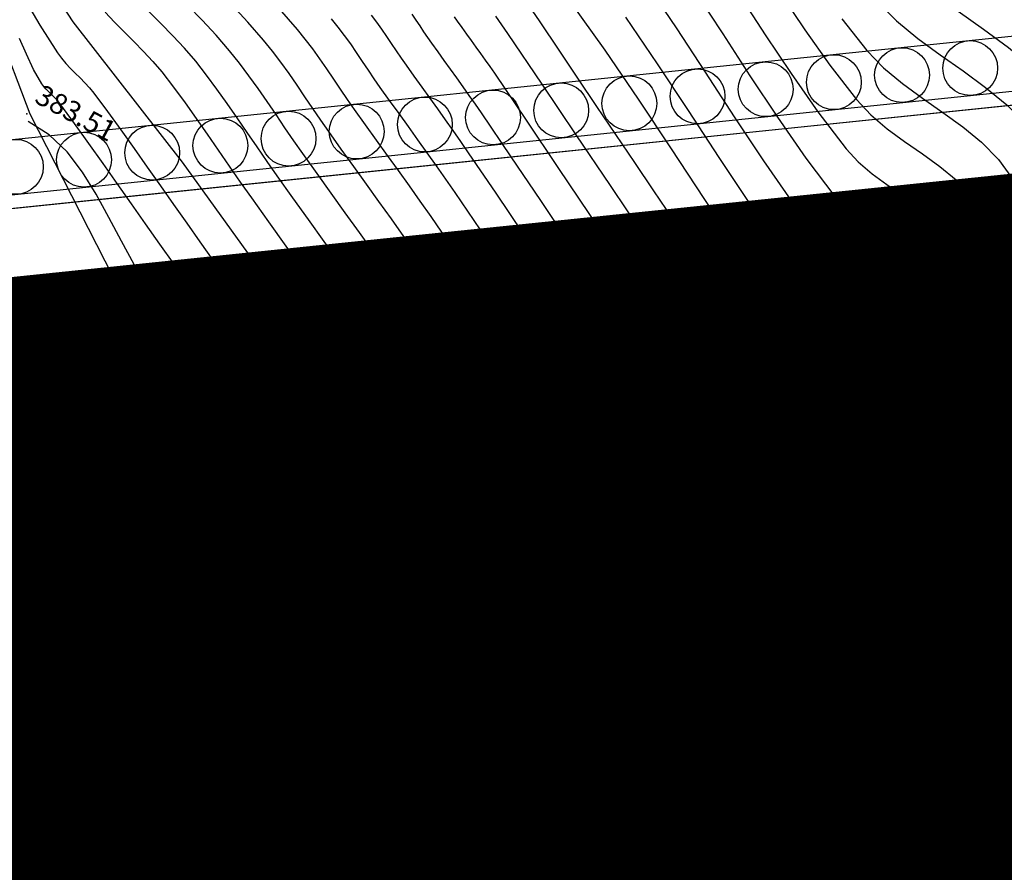
# Model space of a CAD drawing. Units: millimetres. Extents: x 1365 to 1730, y 856 to 1000.
# Drawn here: x 1709 to 1715, y 944 to 949 of the extents above; entities that cross this region are included whole.
import ezdxf

# ---------------------------------------------------------------- set-up
doc = ezdxf.new("R2010")
doc.units = ezdxf.units.MM
doc.linetypes.add('DASHED', pattern=[33.157895, 22.105263, -11.052632])
doc.linetypes.add('TRATTO-PUNTO2', pattern=[0.5, 0.25, -0.125, 0, -0.125])
for name, color, linetype in [('Archi', 3, 'Continuous'), ('Curve_ausiliarie', 8, 'Continuous'), ('CURVE_DIRETTRICI', 1, 'Continuous'), ('elementi di progetto', 7, 'Continuous'), ('Piezometro', 2, 'Continuous'), ('Profili', 7, 'Continuous'), ('punti', 7, 'Continuous'), ('QUOTE', 7, 'Continuous'), ('Sezioni', 7, 'Continuous'), ('Strada Sterrata', 5, 'Continuous'), ('TESTI', 8, 'Continuous')]:
    doc.layers.add(name, color=color, linetype=linetype)
doc.styles.add('SIMPLEX', font='simplex')

msp = doc.modelspace()

# ---------------------------------------------------------------- linework, layer by layer
at = {"color": 253, "ltscale": 5, "const_width": 4.2}
for points in [[(1707.8256, 945.5367), (1716.0447, 946.3866)], [(1660.3535, 940.5642), (1664.0354, 941.0046), (1668.0143, 941.416), (1671.9931, 941.8273), (1675.9719, 942.2388), (1679.9506, 942.6502), (1683.9294, 943.0617), (1699.8446, 944.7073), (1707.8021, 945.5302)]]:
    msp.add_lwpolyline(points, dxfattribs=at)
at = {"layer": 'Archi', "color": 7, "linetype": 'TRATTO-PUNTO2', "ltscale": 10}
msp.add_line((1673.8171, 942.0202), (1716.0447, 946.3866), dxfattribs=at)
at = {"layer": 'Curve_ausiliarie', "linetype": 'Continuous'}
for points in [[(1715.274, 946.1044), (1715.0848, 946.3584), (1714.9002, 946.6154), (1714.9002, 946.6155), (1714.8947, 946.6243), (1714.8901, 946.6336), (1714.8861, 946.6433), (1714.8826, 946.6532), (1714.8794, 946.6632), (1714.8763, 946.6733), (1714.873, 946.6834), (1714.8694, 946.6932), (1714.8694, 946.6932), (1714.8257, 946.8097), (1714.7848, 946.9276), (1714.7452, 947.0462), (1714.7049, 947.1644), (1714.6624, 947.2815), (1714.6158, 947.3965), (1714.5634, 947.5087), (1714.5034, 947.6171), (1714.5034, 947.6172), (1714.4629, 947.6719), (1714.4144, 947.7197), (1714.3602, 947.7627), (1714.3028, 947.8031), (1714.2447, 947.843), (1714.1883, 947.8845), (1714.136, 947.9298), (1714.0904, 947.9809), (1714.0904, 947.9809), (1713.9079, 948.2304), (1713.7322, 948.4848), (1713.5609, 948.7424), (1713.3915, 949.0014), (1713.2218, 949.2601), (1713.0492, 949.5167)], [(1715.274, 946.1044), (1715.0848, 946.3584), (1714.9002, 946.6154), (1714.9002, 946.6155), (1714.8947, 946.6243), (1714.8901, 946.6336), (1714.8861, 946.6433), (1714.8826, 946.6532), (1714.8794, 946.6632), (1714.8763, 946.6733), (1714.873, 946.6834), (1714.8694, 946.6932), (1714.8694, 946.6932), (1714.8257, 946.8097), (1714.7848, 946.9276), (1714.7452, 947.0462), (1714.7049, 947.1644), (1714.6624, 947.2815), (1714.6158, 947.3965), (1714.5634, 947.5087), (1714.5034, 947.6171), (1714.5034, 947.6172), (1714.4629, 947.6719), (1714.4144, 947.7197), (1714.3602, 947.7627), (1714.3028, 947.8031), (1714.2447, 947.843), (1714.1883, 947.8845), (1714.136, 947.9298), (1714.0904, 947.9809), (1714.0904, 947.9809), (1713.9079, 948.2304), (1713.7322, 948.4848), (1713.5609, 948.7424), (1713.3915, 949.0014), (1713.2218, 949.2601), (1713.0492, 949.5167)], [(1709.4081, 949.4439), (1709.5051, 949.2773), (1709.6079, 949.1147), (1709.6079, 949.1147), (1709.6313, 949.0829), (1709.6569, 949.053), (1709.6842, 949.0243), (1709.7125, 948.9963), (1709.7409, 948.9685), (1709.7689, 948.9403), (1709.7958, 948.9112), (1709.8208, 948.8805), (1709.8208, 948.8805), (1709.9004, 948.7735), (1709.9788, 948.6656), (1710.0563, 948.557), (1710.1332, 948.448), (1710.2097, 948.3387), (1710.2862, 948.2293), (1710.3628, 948.1201), (1710.4398, 948.0112), (1710.4398, 948.0112), (1710.5586, 947.8447), (1710.6776, 947.6783), (1710.7967, 947.5121), (1710.9158, 947.3458), (1711.0347, 947.1794), (1711.1532, 947.0127), (1711.2714, 946.8458), (1711.3889, 946.6784), (1711.3889, 946.6784), (1711.448, 946.5925), (1711.5062, 946.5059), (1711.5638, 946.419), (1711.6212, 946.3319), (1711.6786, 946.2448), (1711.7365, 946.1581), (1711.7953, 946.072), (1711.8552, 945.9866), (1711.8552, 945.9866), (1711.9579, 945.8441), (1712.0615, 945.7023), (1712.1658, 945.561), (1712.2706, 945.4201), (1712.3757, 945.2793), (1712.4809, 945.1387), (1712.5859, 944.9979), (1712.6906, 944.8569), (1712.6906, 944.8569), (1712.7439, 944.7849), (1712.7971, 944.713), (1712.8504, 944.6411), (1712.9037, 944.5691), (1712.9569, 944.4972), (1713.0102, 944.4252), (1713.0633, 944.3532), (1713.1164, 944.2811)], [(1709.4081, 949.4439), (1709.5051, 949.2773), (1709.6079, 949.1147), (1709.6079, 949.1147), (1709.6313, 949.0829), (1709.6569, 949.053), (1709.6842, 949.0243), (1709.7125, 948.9963), (1709.7409, 948.9685), (1709.7689, 948.9403), (1709.7958, 948.9112), (1709.8208, 948.8805), (1709.8208, 948.8805), (1709.9004, 948.7735), (1709.9788, 948.6656), (1710.0563, 948.557), (1710.1332, 948.448), (1710.2097, 948.3387), (1710.2862, 948.2293), (1710.3628, 948.1201), (1710.4398, 948.0112), (1710.4398, 948.0112), (1710.5586, 947.8447), (1710.6776, 947.6783), (1710.7967, 947.5121), (1710.9158, 947.3458), (1711.0347, 947.1794), (1711.1532, 947.0127), (1711.2714, 946.8458), (1711.3889, 946.6784), (1711.3889, 946.6784), (1711.448, 946.5925), (1711.5062, 946.5059), (1711.5638, 946.419), (1711.6212, 946.3319), (1711.6786, 946.2448), (1711.7365, 946.1581), (1711.7953, 946.072), (1711.8552, 945.9866), (1711.8552, 945.9866), (1711.9579, 945.8441), (1712.0615, 945.7023), (1712.1658, 945.561), (1712.2706, 945.4201), (1712.3757, 945.2793), (1712.4809, 945.1387), (1712.5859, 944.9979), (1712.6906, 944.8569), (1712.6906, 944.8569), (1712.7439, 944.7849), (1712.7971, 944.713), (1712.8504, 944.6411), (1712.9037, 944.5691), (1712.9569, 944.4972), (1713.0102, 944.4252), (1713.0633, 944.3532), (1713.1164, 944.2811)], [(1715.2094, 945.2834), (1714.9809, 945.5955), (1714.7506, 945.9064), (1714.5209, 946.2176), (1714.2938, 946.5307), (1714.0716, 946.8471), (1714.0716, 946.8471), (1714.0582, 946.8699), (1714.0475, 946.8941), (1714.0387, 946.9193), (1714.031, 946.9451), (1714.0234, 946.971), (1714.0152, 946.9966), (1714.0054, 947.0214), (1713.9932, 947.0449), (1713.9932, 947.0449), (1713.9849, 947.0562), (1713.9749, 947.066), (1713.9637, 947.0747), (1713.9518, 947.083), (1713.9398, 947.0911), (1713.9282, 947.0996), (1713.9175, 947.109), (1713.9084, 947.1197), (1713.9084, 947.1197), (1713.8178, 947.2466), (1713.7281, 947.3741), (1713.6392, 947.5022), (1713.5508, 947.6307), (1713.4629, 947.7595), (1713.3753, 947.8885), (1713.2877, 948.0175), (1713.2, 948.1465), (1713.2, 948.1465), (1713.0888, 948.3102), (1712.978, 948.4742), (1712.8675, 948.6384), (1712.7571, 948.8026), (1712.6467, 948.967), (1712.5364, 949.1312), (1712.4258, 949.2954), (1712.3149, 949.4594)], [(1715.2094, 945.2834), (1714.9809, 945.5955), (1714.7506, 945.9064), (1714.5209, 946.2176), (1714.2938, 946.5307), (1714.0716, 946.8471), (1714.0716, 946.8471), (1714.0582, 946.8699), (1714.0475, 946.8941), (1714.0387, 946.9193), (1714.031, 946.9451), (1714.0234, 946.971), (1714.0152, 946.9966), (1714.0054, 947.0214), (1713.9932, 947.0449), (1713.9932, 947.0449), (1713.9849, 947.0562), (1713.9749, 947.066), (1713.9637, 947.0747), (1713.9518, 947.083), (1713.9398, 947.0911), (1713.9282, 947.0996), (1713.9175, 947.109), (1713.9084, 947.1197), (1713.9084, 947.1197), (1713.8178, 947.2466), (1713.7281, 947.3741), (1713.6392, 947.5022), (1713.5508, 947.6307), (1713.4629, 947.7595), (1713.3753, 947.8885), (1713.2877, 948.0175), (1713.2, 948.1465), (1713.2, 948.1465), (1713.0888, 948.3102), (1712.978, 948.4742), (1712.8675, 948.6384), (1712.7571, 948.8026), (1712.6467, 948.967), (1712.5364, 949.1312), (1712.4258, 949.2954), (1712.3149, 949.4594)], [(1713.3328, 949.4687), (1713.4916, 949.2249), (1713.6502, 948.9811), (1713.8114, 948.7392), (1713.9775, 948.5008), (1714.151, 948.268), (1714.151, 948.268), (1714.2094, 948.2037), (1714.2758, 948.1467), (1714.3472, 948.0942), (1714.4206, 948.0437), (1714.4929, 947.9924), (1714.5612, 947.9378), (1714.6223, 947.8772), (1714.6734, 947.8079), (1714.6735, 947.8079), (1714.7493, 947.6707), (1714.8156, 947.5289), (1714.8746, 947.3833), (1714.9284, 947.2352), (1714.9793, 947.0857), (1715.0295, 946.9358), (1715.0811, 946.7866), (1715.1364, 946.6393)], [(1713.3328, 949.4687), (1713.4916, 949.2249), (1713.6502, 948.9811), (1713.8114, 948.7392), (1713.9775, 948.5008), (1714.151, 948.268), (1714.151, 948.268), (1714.2094, 948.2037), (1714.2758, 948.1467), (1714.3472, 948.0942), (1714.4206, 948.0437), (1714.4929, 947.9924), (1714.5612, 947.9378), (1714.6223, 947.8772), (1714.6734, 947.8079), (1714.6735, 947.8079), (1714.7493, 947.6707), (1714.8156, 947.5289), (1714.8746, 947.3833), (1714.9284, 947.2352), (1714.9793, 947.0857), (1715.0295, 946.9358), (1715.0811, 946.7866), (1715.1364, 946.6393)], [(1713.592, 949.4487), (1713.74, 949.2202), (1713.891, 948.9938), (1714.0473, 948.7715), (1714.2117, 948.5551), (1714.2117, 948.5551), (1714.2831, 948.478), (1714.3637, 948.4093), (1714.4501, 948.3458), (1714.5387, 948.2846), (1714.6258, 948.2223), (1714.7081, 948.156), (1714.7818, 948.0825), (1714.8435, 947.9986), (1714.8435, 947.9987), (1714.9352, 947.8328), (1715.0154, 947.6612), (1715.0867, 947.4852), (1715.1518, 947.3061)], [(1713.592, 949.4487), (1713.74, 949.2202), (1713.891, 948.9938), (1714.0473, 948.7715), (1714.2117, 948.5551), (1714.2117, 948.5551), (1714.2831, 948.478), (1714.3637, 948.4093), (1714.4501, 948.3458), (1714.5387, 948.2846), (1714.6258, 948.2223), (1714.7081, 948.156), (1714.7818, 948.0825), (1714.8435, 947.9986), (1714.8435, 947.9987), (1714.9352, 947.8328), (1715.0154, 947.6612), (1715.0867, 947.4852), (1715.1518, 947.3061)], [(1713.8303, 949.4595), (1713.971, 949.2487), (1714.1174, 949.0423), (1714.2724, 948.8422), (1714.2724, 948.8422), (1714.357, 948.7524), (1714.452, 948.6721), (1714.5534, 948.5978), (1714.6571, 948.5257), (1714.759, 948.4524), (1714.8551, 948.3743), (1714.9413, 948.2879), (1715.0136, 948.1894), (1715.0136, 948.1894), (1715.1212, 947.9948), (1715.2152, 947.7935)], [(1713.8303, 949.4595), (1713.971, 949.2487), (1714.1174, 949.0423), (1714.2724, 948.8422), (1714.2724, 948.8422), (1714.357, 948.7524), (1714.452, 948.6721), (1714.5534, 948.5978), (1714.6571, 948.5257), (1714.759, 948.4524), (1714.8551, 948.3743), (1714.9413, 948.2879), (1715.0136, 948.1894), (1715.0136, 948.1894), (1715.1212, 947.9948), (1715.2152, 947.7935)], [(1714.1247, 944.209), (1713.9764, 944.4101), (1713.8277, 944.6108), (1713.6788, 944.8114), (1713.53, 945.0122), (1713.3819, 945.2133), (1713.3818, 945.2133), (1713.3477, 945.2597), (1713.3135, 945.3061), (1713.2793, 945.3524), (1713.245, 945.3987), (1713.2107, 945.445), (1713.1764, 945.4913), (1713.1421, 945.5376), (1713.1078, 945.5839), (1713.1078, 945.5839), (1713.0403, 945.6746), (1712.9724, 945.765), (1712.9044, 945.8553), (1712.8364, 945.9457), (1712.7688, 946.0362), (1712.7017, 946.1272), (1712.6354, 946.2188), (1712.5701, 946.311), (1712.5701, 946.311), (1712.4593, 946.4716), (1712.3497, 946.6331), (1712.2411, 946.7952), (1712.133, 946.9576), (1712.025, 947.1201), (1711.9167, 947.2824), (1711.8077, 947.4443), (1711.6976, 947.6053), (1711.6976, 947.6054), (1711.6169, 947.7214), (1711.5355, 947.837), (1711.4536, 947.9522), (1711.3713, 948.0672), (1711.2888, 948.182), (1711.2062, 948.2967), (1711.1238, 948.4116), (1711.0416, 948.5266), (1711.0416, 948.5266), (1710.9887, 948.6021), (1710.9365, 948.6782), (1710.8846, 948.7545), (1710.8326, 948.8308), (1710.7799, 948.9065), (1710.7262, 948.9814), (1710.671, 949.0552), (1710.6137, 949.1274), (1710.6137, 949.1274), (1710.5356, 949.2182), (1710.4538, 949.3061), (1710.3698, 949.392)], [(1714.1247, 944.209), (1713.9764, 944.4101), (1713.8277, 944.6108), (1713.6788, 944.8114), (1713.53, 945.0122), (1713.3819, 945.2133), (1713.3818, 945.2133), (1713.3477, 945.2597), (1713.3135, 945.3061), (1713.2793, 945.3524), (1713.245, 945.3987), (1713.2107, 945.445), (1713.1764, 945.4913), (1713.1421, 945.5376), (1713.1078, 945.5839), (1713.1078, 945.5839), (1713.0403, 945.6746), (1712.9724, 945.765), (1712.9044, 945.8553), (1712.8364, 945.9457), (1712.7688, 946.0362), (1712.7017, 946.1272), (1712.6354, 946.2188), (1712.5701, 946.311), (1712.5701, 946.311), (1712.4593, 946.4716), (1712.3497, 946.6331), (1712.2411, 946.7952), (1712.133, 946.9576), (1712.025, 947.1201), (1711.9167, 947.2824), (1711.8077, 947.4443), (1711.6976, 947.6053), (1711.6976, 947.6054), (1711.6169, 947.7214), (1711.5355, 947.837), (1711.4536, 947.9522), (1711.3713, 948.0672), (1711.2888, 948.182), (1711.2062, 948.2967), (1711.1238, 948.4116), (1711.0416, 948.5266), (1711.0416, 948.5266), (1710.9887, 948.6021), (1710.9365, 948.6782), (1710.8846, 948.7545), (1710.8326, 948.8308), (1710.7799, 948.9065), (1710.7262, 948.9814), (1710.671, 949.0552), (1710.6137, 949.1274), (1710.6137, 949.1274), (1710.5356, 949.2182), (1710.4538, 949.3061), (1710.3698, 949.392)], [(1714.4029, 944.1497), (1714.2445, 944.3664), (1714.0855, 944.5825), (1713.9261, 944.7984), (1713.7666, 945.0143), (1713.6072, 945.2302), (1713.4482, 945.4463), (1713.4482, 945.4464), (1713.4188, 945.4864), (1713.3893, 945.5263), (1713.3598, 945.5662), (1713.3303, 945.6061), (1713.3007, 945.646), (1713.2712, 945.6859), (1713.2416, 945.7258), (1713.2121, 945.7657), (1713.2121, 945.7657), (1713.1539, 945.8438), (1713.0954, 945.9216), (1713.0367, 945.9994), (1712.9781, 946.0772), (1712.9198, 946.1552), (1712.862, 946.2336), (1712.805, 946.3125), (1712.7489, 946.3922), (1712.7489, 946.3921), (1712.6254, 946.5716), (1712.5032, 946.752), (1712.3819, 946.9329), (1712.2611, 947.1141), (1712.1403, 947.2954), (1712.0193, 947.4765), (1711.8975, 947.6572), (1711.7747, 947.8371), (1711.7747, 947.8371), (1711.7032, 947.9403), (1711.631, 948.043), (1711.5582, 948.1454), (1711.4851, 948.2475), (1711.4117, 948.3494), (1711.3384, 948.4513), (1711.2651, 948.5533), (1711.1921, 948.6554), (1711.1921, 948.6554), (1711.1451, 948.7226), (1711.0989, 948.7903), (1711.0529, 948.8582), (1711.0069, 948.926), (1710.9602, 948.9934), (1710.9124, 949.0599), (1710.8632, 949.1253), (1710.8119, 949.1891), (1710.812, 949.1891), (1710.7202, 949.2947), (1710.6248, 949.3973)], [(1714.4029, 944.1497), (1714.2445, 944.3664), (1714.0855, 944.5825), (1713.9261, 944.7984), (1713.7666, 945.0143), (1713.6072, 945.2302), (1713.4482, 945.4463), (1713.4482, 945.4464), (1713.4188, 945.4864), (1713.3893, 945.5263), (1713.3598, 945.5662), (1713.3303, 945.6061), (1713.3007, 945.646), (1713.2712, 945.6859), (1713.2416, 945.7258), (1713.2121, 945.7657), (1713.2121, 945.7657), (1713.1539, 945.8438), (1713.0954, 945.9216), (1713.0367, 945.9994), (1712.9781, 946.0772), (1712.9198, 946.1552), (1712.862, 946.2336), (1712.805, 946.3125), (1712.7489, 946.3922), (1712.7489, 946.3921), (1712.6254, 946.5716), (1712.5032, 946.752), (1712.3819, 946.9329), (1712.2611, 947.1141), (1712.1403, 947.2954), (1712.0193, 947.4765), (1711.8975, 947.6572), (1711.7747, 947.8371), (1711.7747, 947.8371), (1711.7032, 947.9403), (1711.631, 948.043), (1711.5582, 948.1454), (1711.4851, 948.2475), (1711.4117, 948.3494), (1711.3384, 948.4513), (1711.2651, 948.5533), (1711.1921, 948.6554), (1711.1921, 948.6554), (1711.1451, 948.7226), (1711.0989, 948.7903), (1711.0529, 948.8582), (1711.0069, 948.926), (1710.9602, 948.9934), (1710.9124, 949.0599), (1710.8632, 949.1253), (1710.8119, 949.1891), (1710.812, 949.1891), (1710.7202, 949.2947), (1710.6248, 949.3973)], [(1714.5336, 944.2921), (1714.3642, 944.5236), (1714.1944, 944.7549), (1714.0244, 944.986), (1713.8544, 945.2171), (1713.6844, 945.4482), (1713.5146, 945.6794), (1713.5146, 945.6794), (1713.4899, 945.713), (1713.4652, 945.7465), (1713.4404, 945.78), (1713.4156, 945.8135), (1713.3908, 945.847), (1713.366, 945.8805), (1713.3412, 945.9139), (1713.3164, 945.9474), (1713.3164, 945.9474), (1713.2676, 946.013), (1713.2184, 946.0783), (1713.1691, 946.1435), (1713.1198, 946.2088), (1713.0709, 946.2743), (1713.0223, 946.3401), (1712.9745, 946.4063), (1712.9276, 946.4733), (1712.9276, 946.4732), (1712.7916, 946.6717), (1712.6568, 946.8709), (1712.5228, 947.0706), (1712.3891, 947.2706), (1712.2556, 947.4707), (1712.1218, 947.6706), (1711.9873, 947.8701), (1711.8519, 948.0689), (1711.8519, 948.0689), (1711.7894, 948.1591), (1711.7263, 948.249), (1711.6627, 948.3385), (1711.5988, 948.4277), (1711.5347, 948.5168), (1711.4705, 948.6059), (1711.4064, 948.695), (1711.3425, 948.7843), (1711.3425, 948.7843), (1711.3015, 948.843), (1711.2612, 948.9023), (1711.2212, 948.9618), (1711.181, 949.0212), (1711.1403, 949.0801), (1711.0985, 949.1383), (1711.0553, 949.1953), (1711.0102, 949.2509), (1711.0102, 949.2509), (1710.9048, 949.3712)], [(1714.5336, 944.2921), (1714.3642, 944.5236), (1714.1944, 944.7549), (1714.0244, 944.986), (1713.8544, 945.2171), (1713.6844, 945.4482), (1713.5146, 945.6794), (1713.5146, 945.6794), (1713.4899, 945.713), (1713.4652, 945.7465), (1713.4404, 945.78), (1713.4156, 945.8135), (1713.3908, 945.847), (1713.366, 945.8805), (1713.3412, 945.9139), (1713.3164, 945.9474), (1713.3164, 945.9474), (1713.2676, 946.013), (1713.2184, 946.0783), (1713.1691, 946.1435), (1713.1198, 946.2088), (1713.0709, 946.2743), (1713.0223, 946.3401), (1712.9745, 946.4063), (1712.9276, 946.4733), (1712.9276, 946.4732), (1712.7916, 946.6717), (1712.6568, 946.8709), (1712.5228, 947.0706), (1712.3891, 947.2706), (1712.2556, 947.4707), (1712.1218, 947.6706), (1711.9873, 947.8701), (1711.8519, 948.0689), (1711.8519, 948.0689), (1711.7894, 948.1591), (1711.7263, 948.249), (1711.6627, 948.3385), (1711.5988, 948.4277), (1711.5347, 948.5168), (1711.4705, 948.6059), (1711.4064, 948.695), (1711.3425, 948.7843), (1711.3425, 948.7843), (1711.3015, 948.843), (1711.2612, 948.9023), (1711.2212, 948.9618), (1711.181, 949.0212), (1711.1403, 949.0801), (1711.0985, 949.1383), (1711.0553, 949.1953), (1711.0102, 949.2509), (1711.0102, 949.2509), (1710.9048, 949.3712)], [(1715.1975, 945.5991), (1714.9785, 945.8914), (1714.7611, 946.1849), (1714.5482, 946.4814), (1714.3426, 946.7829), (1714.3427, 946.7829), (1714.3127, 946.8355), (1714.2887, 946.8912), (1714.2686, 946.949), (1714.2507, 947.0079), (1714.2331, 947.0669), (1714.2139, 947.1252), (1714.1913, 947.1818), (1714.1633, 947.2357), (1714.1633, 947.2357), (1714.1443, 947.2614), (1714.1213, 947.2838), (1714.0956, 947.3039), (1714.0685, 947.3227), (1714.041, 947.3414), (1714.0144, 947.3609), (1713.99, 947.3824), (1713.969, 947.4068), (1713.969, 947.4068), (1713.7696, 947.6901), (1713.5752, 947.977), (1713.3837, 948.2659), (1713.1929, 948.5554), (1713.0008, 948.8439), (1712.8052, 949.1298), (1712.6041, 949.4117)], [(1715.1975, 945.5991), (1714.9785, 945.8914), (1714.7611, 946.1849), (1714.5482, 946.4814), (1714.3426, 946.7829), (1714.3427, 946.7829), (1714.3127, 946.8355), (1714.2887, 946.8912), (1714.2686, 946.949), (1714.2507, 947.0079), (1714.2331, 947.0669), (1714.2139, 947.1252), (1714.1913, 947.1818), (1714.1633, 947.2357), (1714.1633, 947.2357), (1714.1443, 947.2614), (1714.1213, 947.2838), (1714.0956, 947.3039), (1714.0685, 947.3227), (1714.041, 947.3414), (1714.0144, 947.3609), (1713.99, 947.3824), (1713.969, 947.4068), (1713.969, 947.4068), (1713.7696, 947.6901), (1713.5752, 947.977), (1713.3837, 948.2659), (1713.1929, 948.5554), (1713.0008, 948.8439), (1712.8052, 949.1298), (1712.6041, 949.4117)], [(1714.3937, 949.4163), (1714.5055, 949.302), (1714.6296, 949.1989), (1714.7611, 949.1027), (1714.8949, 949.009), (1715.0261, 948.9133), (1715.1496, 948.8114), (1715.2605, 948.6987), (1715.3537, 948.5709), (1715.3537, 948.5709), (1715.493, 948.3188), (1715.6149, 948.0581), (1715.7232, 947.7907), (1715.8221, 947.5186), (1715.9157, 947.2438), (1716.0079, 946.9684), (1716.0447, 946.862)], [(1714.3937, 949.4163), (1714.5055, 949.302), (1714.6296, 949.1989), (1714.7611, 949.1027), (1714.8949, 949.009), (1715.0261, 948.9133), (1715.1496, 948.8114), (1715.2605, 948.6987), (1715.3537, 948.5709), (1715.3537, 948.5709), (1715.493, 948.3188), (1715.6149, 948.0581), (1715.7232, 947.7907), (1715.8221, 947.5186), (1715.9157, 947.2438), (1716.0079, 946.9684), (1716.0447, 946.862)], [(1709.8875, 949.3515), (1709.9421, 949.2933), (1709.9984, 949.2366), (1710.0553, 949.1803), (1710.1116, 949.1234), (1710.1659, 949.0649), (1710.2172, 949.0039), (1710.2172, 949.004), (1710.2861, 948.9146), (1710.3531, 948.8239), (1710.4188, 948.7322), (1710.4834, 948.6397), (1710.5475, 948.5469), (1710.6115, 948.4539), (1710.6758, 948.3611), (1710.7407, 948.2688), (1710.7407, 948.2689), (1710.8412, 948.1281), (1710.942, 947.9876), (1711.0428, 947.8471), (1711.1437, 947.7065), (1711.2443, 947.5659), (1711.3445, 947.425), (1711.4442, 947.2837), (1711.5432, 947.1419), (1711.5432, 947.1419), (1711.6279, 947.0184), (1711.7115, 946.8942), (1711.7944, 946.7695), (1711.877, 946.6447), (1711.9598, 946.5199), (1712.043, 946.3955), (1712.1272, 946.2717), (1712.2127, 946.1488), (1712.2127, 946.1488), (1712.2965, 946.0313), (1712.3814, 945.9146), (1712.4671, 945.7985), (1712.5534, 945.6827), (1712.6399, 945.5672), (1712.7266, 945.4518), (1712.8131, 945.3362), (1712.8992, 945.2204), (1712.8992, 945.2204), (1712.943, 945.1612), (1712.9867, 945.1021), (1713.0306, 945.043), (1713.0744, 944.9839), (1713.1181, 944.9248), (1713.1618, 944.8656), (1713.2055, 944.8065), (1713.2491, 944.7472), (1713.2491, 944.7472), (1713.3756, 944.5761), (1713.5029, 944.4056), (1713.6305, 944.2352)], [(1709.8875, 949.3515), (1709.9421, 949.2933), (1709.9984, 949.2366), (1710.0553, 949.1803), (1710.1116, 949.1234), (1710.1659, 949.0649), (1710.2172, 949.0039), (1710.2172, 949.004), (1710.2861, 948.9146), (1710.3531, 948.8239), (1710.4188, 948.7322), (1710.4834, 948.6397), (1710.5475, 948.5469), (1710.6115, 948.4539), (1710.6758, 948.3611), (1710.7407, 948.2688), (1710.7407, 948.2689), (1710.8412, 948.1281), (1710.942, 947.9876), (1711.0428, 947.8471), (1711.1437, 947.7065), (1711.2443, 947.5659), (1711.3445, 947.425), (1711.4442, 947.2837), (1711.5432, 947.1419), (1711.5432, 947.1419), (1711.6279, 947.0184), (1711.7115, 946.8942), (1711.7944, 946.7695), (1711.877, 946.6447), (1711.9598, 946.5199), (1712.043, 946.3955), (1712.1272, 946.2717), (1712.2127, 946.1488), (1712.2127, 946.1488), (1712.2965, 946.0313), (1712.3814, 945.9146), (1712.4671, 945.7985), (1712.5534, 945.6827), (1712.6399, 945.5672), (1712.7266, 945.4518), (1712.8131, 945.3362), (1712.8992, 945.2204), (1712.8992, 945.2204), (1712.943, 945.1612), (1712.9867, 945.1021), (1713.0306, 945.043), (1713.0744, 944.9839), (1713.1181, 944.9248), (1713.1618, 944.8656), (1713.2055, 944.8065), (1713.2491, 944.7472), (1713.2491, 944.7472), (1713.3756, 944.5761), (1713.5029, 944.4056), (1713.6305, 944.2352)], [(1713.8672, 944.2375), (1713.7291, 944.4231), (1713.5908, 944.6085), (1713.4528, 944.7942), (1713.3155, 944.9803), (1713.3155, 944.9803), (1713.2766, 945.0331), (1713.2377, 945.0859), (1713.1987, 945.1386), (1713.1597, 945.1913), (1713.1206, 945.244), (1713.0816, 945.2967), (1713.0425, 945.3494), (1713.0035, 945.4021), (1713.0035, 945.4022), (1712.9267, 945.5054), (1712.8495, 945.6084), (1712.7721, 945.7113), (1712.6949, 945.8142), (1712.6179, 945.9173), (1712.5415, 946.0209), (1712.4659, 946.125), (1712.3914, 946.23), (1712.3914, 946.2299), (1712.2932, 946.3716), (1712.1963, 946.5142), (1712.1004, 946.6575), (1712.005, 946.8012), (1711.9097, 946.9448), (1711.8141, 947.0883), (1711.7178, 947.2314), (1711.6204, 947.3736), (1711.6204, 947.3736), (1711.5306, 947.5026), (1711.44, 947.631), (1711.349, 947.7591), (1711.2575, 947.8869), (1711.1659, 948.0145), (1711.0741, 948.1421), (1710.9825, 948.2698), (1710.8912, 948.3977), (1710.8912, 948.3977), (1710.8322, 948.4816), (1710.774, 948.5661), (1710.7162, 948.6508), (1710.6581, 948.7353), (1710.5995, 948.8195), (1710.5398, 948.9028), (1710.4786, 948.985), (1710.4155, 949.0657), (1710.4155, 949.0657), (1710.3508, 949.1416), (1710.2827, 949.2148), (1710.2126, 949.2862), (1710.1417, 949.357)], [(1713.8672, 944.2375), (1713.7291, 944.4231), (1713.5908, 944.6085), (1713.4528, 944.7942), (1713.3155, 944.9803), (1713.3155, 944.9803), (1713.2766, 945.0331), (1713.2377, 945.0859), (1713.1987, 945.1386), (1713.1597, 945.1913), (1713.1206, 945.244), (1713.0816, 945.2967), (1713.0425, 945.3494), (1713.0035, 945.4021), (1713.0035, 945.4022), (1712.9267, 945.5054), (1712.8495, 945.6084), (1712.7721, 945.7113), (1712.6949, 945.8142), (1712.6179, 945.9173), (1712.5415, 946.0209), (1712.4659, 946.125), (1712.3914, 946.23), (1712.3914, 946.2299), (1712.2932, 946.3716), (1712.1963, 946.5142), (1712.1004, 946.6575), (1712.005, 946.8012), (1711.9097, 946.9448), (1711.8141, 947.0883), (1711.7178, 947.2314), (1711.6204, 947.3736), (1711.6204, 947.3736), (1711.5306, 947.5026), (1711.44, 947.631), (1711.349, 947.7591), (1711.2575, 947.8869), (1711.1659, 948.0145), (1711.0741, 948.1421), (1710.9825, 948.2698), (1710.8912, 948.3977), (1710.8912, 948.3977), (1710.8322, 948.4816), (1710.774, 948.5661), (1710.7162, 948.6508), (1710.6581, 948.7353), (1710.5995, 948.8195), (1710.5398, 948.9028), (1710.4786, 948.985), (1710.4155, 949.0657), (1710.4155, 949.0657), (1710.3508, 949.1416), (1710.2827, 949.2148), (1710.2126, 949.2862), (1710.1417, 949.357)], [(1714.8725, 944.1977), (1714.7032, 944.4524), (1714.5238, 944.7007), (1714.3373, 944.9444), (1714.1467, 945.1854), (1713.9551, 945.4259), (1713.7655, 945.6676), (1713.5809, 945.9125), (1713.5809, 945.9125), (1713.561, 945.9396), (1713.541, 945.9667), (1713.521, 945.9939), (1713.5009, 946.0209), (1713.4809, 946.048), (1713.4608, 946.0751), (1713.4407, 946.1021), (1713.4207, 946.1292), (1713.4207, 946.1292), (1713.3812, 946.1822), (1713.3414, 946.235), (1713.3015, 946.2877), (1713.2616, 946.3404), (1713.222, 946.3933), (1713.1828, 946.4466), (1713.1442, 946.5002), (1713.1063, 946.5544), (1713.1063, 946.5544), (1712.9579, 946.7718), (1712.8104, 946.9898), (1712.6637, 947.2084), (1712.5173, 947.4272), (1712.3709, 947.646), (1712.2243, 947.8647), (1712.0771, 948.083), (1711.9291, 948.3006), (1711.9291, 948.3006), (1711.8757, 948.378), (1711.8217, 948.4549), (1711.7672, 948.5315), (1711.7125, 948.6079), (1711.6575, 948.6842), (1711.6025, 948.7604), (1711.5476, 948.8367), (1711.4929, 948.9131), (1711.4929, 948.9131), (1711.4578, 948.9634), (1711.4234, 949.0143), (1711.3893, 949.0653), (1711.355, 949.1162), (1711.3201, 949.1667), (1711.2844, 949.2165), (1711.2473, 949.2652), (1711.2084, 949.3126)], [(1714.8725, 944.1977), (1714.7032, 944.4524), (1714.5238, 944.7007), (1714.3373, 944.9444), (1714.1467, 945.1854), (1713.9551, 945.4259), (1713.7655, 945.6676), (1713.5809, 945.9125), (1713.5809, 945.9125), (1713.561, 945.9396), (1713.541, 945.9667), (1713.521, 945.9939), (1713.5009, 946.0209), (1713.4809, 946.048), (1713.4608, 946.0751), (1713.4407, 946.1021), (1713.4207, 946.1292), (1713.4207, 946.1292), (1713.3812, 946.1822), (1713.3414, 946.235), (1713.3015, 946.2877), (1713.2616, 946.3404), (1713.222, 946.3933), (1713.1828, 946.4466), (1713.1442, 946.5002), (1713.1063, 946.5544), (1713.1063, 946.5544), (1712.9579, 946.7718), (1712.8104, 946.9898), (1712.6637, 947.2084), (1712.5173, 947.4272), (1712.3709, 947.646), (1712.2243, 947.8647), (1712.0771, 948.083), (1711.9291, 948.3006), (1711.9291, 948.3006), (1711.8757, 948.378), (1711.8217, 948.4549), (1711.7672, 948.5315), (1711.7125, 948.6079), (1711.6575, 948.6842), (1711.6025, 948.7604), (1711.5476, 948.8367), (1711.4929, 948.9131), (1711.4929, 948.9131), (1711.4578, 948.9634), (1711.4234, 949.0143), (1711.3893, 949.0653), (1711.355, 949.1162), (1711.3201, 949.1667), (1711.2844, 949.2165), (1711.2473, 949.2652), (1711.2084, 949.3126)], [(1711.4392, 949.3351), (1711.4701, 949.2946), (1711.4999, 949.2532), (1711.5288, 949.2111), (1711.5573, 949.1687), (1711.5857, 949.1262), (1711.6142, 949.0839), (1711.6434, 949.042), (1711.6434, 949.042), (1711.6889, 948.9784), (1711.7346, 948.9149), (1711.7804, 948.8515), (1711.8261, 948.7881), (1711.8717, 948.7245), (1711.917, 948.6608), (1711.9619, 948.5968), (1712.0063, 948.5324), (1712.0063, 948.5324), (1712.1669, 948.2958), (1712.3268, 948.0587), (1712.4862, 947.8213), (1712.6454, 947.5838), (1712.8046, 947.3462), (1712.9641, 947.1088), (1713.1241, 946.8719), (1713.285, 946.6355), (1713.285, 946.6354), (1713.3139, 946.594), (1713.3433, 946.5531), (1713.3732, 946.5125), (1713.4035, 946.4721), (1713.4339, 946.4319), (1713.4644, 946.3917), (1713.4948, 946.3514), (1713.525, 946.311), (1713.525, 946.3109), (1713.5403, 946.2903), (1713.5556, 946.2696), (1713.5709, 946.2489), (1713.5862, 946.2283), (1713.6015, 946.2076), (1713.6168, 946.187), (1713.6321, 946.1663), (1713.6473, 946.1456), (1713.6473, 946.1455), (1713.791, 945.9497), (1713.9347, 945.7539), (1714.0785, 945.5582), (1714.2222, 945.3624), (1714.3658, 945.1665), (1714.5093, 944.9705), (1714.6526, 944.7744), (1714.7956, 944.5781), (1714.7955, 944.5781), (1714.8459, 944.5092), (1714.8965, 944.4406), (1714.9471, 944.3719), (1714.9974, 944.303)], [(1711.4392, 949.3351), (1711.4701, 949.2946), (1711.4999, 949.2532), (1711.5288, 949.2111), (1711.5573, 949.1687), (1711.5857, 949.1262), (1711.6142, 949.0839), (1711.6434, 949.042), (1711.6434, 949.042), (1711.6889, 948.9784), (1711.7346, 948.9149), (1711.7804, 948.8515), (1711.8261, 948.7881), (1711.8717, 948.7245), (1711.917, 948.6608), (1711.9619, 948.5968), (1712.0063, 948.5324), (1712.0063, 948.5324), (1712.1669, 948.2958), (1712.3268, 948.0587), (1712.4862, 947.8213), (1712.6454, 947.5838), (1712.8046, 947.3462), (1712.9641, 947.1088), (1713.1241, 946.8719), (1713.285, 946.6355), (1713.285, 946.6354), (1713.3139, 946.594), (1713.3433, 946.5531), (1713.3732, 946.5125), (1713.4035, 946.4721), (1713.4339, 946.4319), (1713.4644, 946.3917), (1713.4948, 946.3514), (1713.525, 946.311), (1713.525, 946.3109), (1713.5403, 946.2903), (1713.5556, 946.2696), (1713.5709, 946.2489), (1713.5862, 946.2283), (1713.6015, 946.2076), (1713.6168, 946.187), (1713.6321, 946.1663), (1713.6473, 946.1456), (1713.6473, 946.1455), (1713.791, 945.9497), (1713.9347, 945.7539), (1714.0785, 945.5582), (1714.2222, 945.3624), (1714.3658, 945.1665), (1714.5093, 944.9705), (1714.6526, 944.7744), (1714.7956, 944.5781), (1714.7955, 944.5781), (1714.8459, 944.5092), (1714.8965, 944.4406), (1714.9471, 944.3719), (1714.9974, 944.303)], [(1715.1544, 944.4039), (1715.0484, 944.5542), (1714.9408, 944.7035), (1714.8321, 944.852), (1714.723, 945.0002), (1714.614, 945.1485), (1714.5058, 945.2973), (1714.5058, 945.2973), (1714.4075, 945.433), (1714.3089, 945.5684), (1714.2099, 945.7036), (1714.1108, 945.8387), (1714.0114, 945.9736), (1713.9121, 946.1086), (1713.8128, 946.2435), (1713.7136, 946.3786), (1713.7137, 946.3786), (1713.7032, 946.3929), (1713.6926, 946.4072), (1713.6821, 946.4214), (1713.6715, 946.4357), (1713.661, 946.4499), (1713.6504, 946.4642), (1713.6398, 946.4784), (1713.6293, 946.4927), (1713.6293, 946.4927), (1713.6085, 946.5206), (1713.5875, 946.5484), (1713.5664, 946.5761), (1713.5454, 946.6038), (1713.5245, 946.6317), (1713.5039, 946.6597), (1713.4836, 946.688), (1713.4638, 946.7166), (1713.4638, 946.7166), (1713.2905, 946.972), (1713.1178, 947.2279), (1712.9456, 947.484), (1712.7736, 947.7403), (1712.6016, 947.9966), (1712.4293, 948.2528), (1712.2567, 948.5087), (1712.0835, 948.7641), (1712.0834, 948.7641), (1712.0481, 948.8156), (1712.0122, 948.8667), (1711.9761, 948.9175), (1711.9397, 948.9682), (1711.9032, 949.0189), (1711.8666, 949.0694), (1711.8301, 949.1201), (1711.7938, 949.1708), (1711.7938, 949.1708), (1711.7706, 949.2043), (1711.7478, 949.2381), (1711.7252, 949.2721), (1711.7026, 949.306), (1711.6795, 949.3396)], [(1715.1544, 944.4039), (1715.0484, 944.5542), (1714.9408, 944.7035), (1714.8321, 944.852), (1714.723, 945.0002), (1714.614, 945.1485), (1714.5058, 945.2973), (1714.5058, 945.2973), (1714.4075, 945.433), (1714.3089, 945.5684), (1714.2099, 945.7036), (1714.1108, 945.8387), (1714.0114, 945.9736), (1713.9121, 946.1086), (1713.8128, 946.2435), (1713.7136, 946.3786), (1713.7137, 946.3786), (1713.7032, 946.3929), (1713.6926, 946.4072), (1713.6821, 946.4214), (1713.6715, 946.4357), (1713.661, 946.4499), (1713.6504, 946.4642), (1713.6398, 946.4784), (1713.6293, 946.4927), (1713.6293, 946.4927), (1713.6085, 946.5206), (1713.5875, 946.5484), (1713.5664, 946.5761), (1713.5454, 946.6038), (1713.5245, 946.6317), (1713.5039, 946.6597), (1713.4836, 946.688), (1713.4638, 946.7166), (1713.4638, 946.7166), (1713.2905, 946.972), (1713.1178, 947.2279), (1712.9456, 947.484), (1712.7736, 947.7403), (1712.6016, 947.9966), (1712.4293, 948.2528), (1712.2567, 948.5087), (1712.0835, 948.7641), (1712.0834, 948.7641), (1712.0481, 948.8156), (1712.0122, 948.8667), (1711.9761, 948.9175), (1711.9397, 948.9682), (1711.9032, 949.0189), (1711.8666, 949.0694), (1711.8301, 949.1201), (1711.7938, 949.1708), (1711.7938, 949.1708), (1711.7706, 949.2043), (1711.7478, 949.2381), (1711.7252, 949.2721), (1711.7026, 949.306), (1711.6795, 949.3396)], [(1715.2123, 944.6436), (1715.0493, 944.8744), (1714.8837, 945.1036), (1714.7166, 945.3317), (1714.5489, 945.5595), (1714.3818, 945.7875), (1714.216, 946.0165), (1714.216, 946.0165), (1714.1592, 946.0953), (1714.1022, 946.1738), (1714.0448, 946.2522), (1713.9873, 946.3304), (1713.9297, 946.4086), (1713.872, 946.4867), (1713.8144, 946.5648), (1713.7568, 946.643), (1713.7568, 946.643), (1713.7425, 946.6623), (1713.728, 946.6815), (1713.7135, 946.7007), (1713.6989, 946.7198), (1713.6845, 946.7391), (1713.6702, 946.7584), (1713.6562, 946.7779), (1713.6425, 946.7977), (1713.6425, 946.7977), (1713.4567, 947.0721), (1713.2714, 947.3468), (1713.0865, 947.6218), (1712.9016, 947.8968), (1712.7168, 948.1719), (1712.5318, 948.4468), (1712.3464, 948.7215), (1712.1606, 948.9959), (1712.1606, 948.9959), (1712.1342, 949.0343), (1712.1075, 949.0725), (1712.0805, 949.1105), (1712.0533, 949.1484), (1712.026, 949.1862), (1711.9987, 949.224), (1711.9714, 949.2618), (1711.9443, 949.2997), (1711.9443, 949.2997), (1711.9269, 949.3247)], [(1715.2123, 944.6436), (1715.0493, 944.8744), (1714.8837, 945.1036), (1714.7166, 945.3317), (1714.5489, 945.5595), (1714.3818, 945.7875), (1714.216, 946.0165), (1714.216, 946.0165), (1714.1592, 946.0953), (1714.1022, 946.1738), (1714.0448, 946.2522), (1713.9873, 946.3304), (1713.9297, 946.4086), (1713.872, 946.4867), (1713.8144, 946.5648), (1713.7568, 946.643), (1713.7568, 946.643), (1713.7425, 946.6623), (1713.728, 946.6815), (1713.7135, 946.7007), (1713.6989, 946.7198), (1713.6845, 946.7391), (1713.6702, 946.7584), (1713.6562, 946.7779), (1713.6425, 946.7977), (1713.6425, 946.7977), (1713.4567, 947.0721), (1713.2714, 947.3468), (1713.0865, 947.6218), (1712.9016, 947.8968), (1712.7168, 948.1719), (1712.5318, 948.4468), (1712.3464, 948.7215), (1712.1606, 948.9959), (1712.1606, 948.9959), (1712.1342, 949.0343), (1712.1075, 949.0725), (1712.0805, 949.1105), (1712.0533, 949.1484), (1712.026, 949.1862), (1711.9987, 949.224), (1711.9714, 949.2618), (1711.9443, 949.2997), (1711.9443, 949.2997), (1711.9269, 949.3247)], [(1715.2071, 945.8772), (1715.0021, 946.1529), (1714.8031, 946.4326), (1714.6137, 946.7186), (1714.6137, 946.7186), (1714.568, 946.8016), (1714.531, 946.889), (1714.4997, 946.9794), (1714.4715, 947.0713), (1714.4435, 947.1633), (1714.4131, 947.2541), (1714.3772, 947.3423), (1714.3333, 947.4264), (1714.3333, 947.4264), (1714.3037, 947.4667), (1714.2679, 947.5018), (1714.2279, 947.5333), (1714.1856, 947.5629), (1714.1427, 947.5921), (1714.1012, 947.6226), (1714.0629, 947.656), (1714.0297, 947.6939), (1714.0297, 947.6938), (1713.8386, 947.9601), (1713.6534, 948.2307), (1713.4719, 948.5039), (1713.2918, 948.7781), (1713.1109, 949.0517), (1712.9269, 949.3231)], [(1715.2071, 945.8772), (1715.0021, 946.1529), (1714.8031, 946.4326), (1714.6137, 946.7186), (1714.6137, 946.7186), (1714.568, 946.8016), (1714.531, 946.889), (1714.4997, 946.9794), (1714.4715, 947.0713), (1714.4435, 947.1633), (1714.4131, 947.2541), (1714.3772, 947.3423), (1714.3333, 947.4264), (1714.3333, 947.4264), (1714.3037, 947.4667), (1714.2679, 947.5018), (1714.2279, 947.5333), (1714.1856, 947.5629), (1714.1427, 947.5921), (1714.1012, 947.6226), (1714.0629, 947.656), (1714.0297, 947.6939), (1714.0297, 947.6938), (1713.8386, 947.9601), (1713.6534, 948.2307), (1713.4719, 948.5039), (1713.2918, 948.7781), (1713.1109, 949.0517), (1712.9269, 949.3231)], [(1714.1879, 949.3133), (1714.3331, 949.1292), (1714.333, 949.1292), (1714.4311, 949.0271), (1714.5406, 948.9353), (1714.657, 948.85), (1714.7758, 948.7672), (1714.8924, 948.6828), (1715.0023, 948.5928), (1715.1009, 948.4933), (1715.1836, 948.3802)], [(1714.1879, 949.3133), (1714.3331, 949.1292), (1714.333, 949.1292), (1714.4311, 949.0271), (1714.5406, 948.9353), (1714.657, 948.85), (1714.7758, 948.7672), (1714.8924, 948.6828), (1715.0023, 948.5928), (1715.1009, 948.4933), (1715.1836, 948.3802)], [(1712.8764, 944.2834), (1712.8184, 944.3617), (1712.7603, 944.4401), (1712.7023, 944.5184), (1712.6443, 944.5968), (1712.5863, 944.6751), (1712.5863, 944.6751), (1712.4724, 944.8287), (1712.3581, 944.9822), (1712.2437, 945.1355), (1712.1294, 945.2888), (1712.0153, 945.4424), (1711.9017, 945.5962), (1711.7887, 945.7506), (1711.6765, 945.9055), (1711.6765, 945.9055), (1711.6295, 945.9721), (1711.5835, 946.0395), (1711.5382, 946.1074), (1711.4933, 946.1755), (1711.4485, 946.2437), (1711.4036, 946.3118), (1711.3581, 946.3795), (1711.3117, 946.4466), (1711.3117, 946.4466), (1711.1849, 946.6267), (1711.0575, 946.8065), (1710.9298, 946.986), (1710.8018, 947.1653), (1710.6736, 947.3445), (1710.5454, 947.5237), (1710.4173, 947.703), (1710.2894, 947.8823), (1710.2894, 947.8823), (1710.2062, 947.9995), (1710.1233, 948.1169), (1710.0405, 948.2343), (1709.9576, 948.3517), (1709.8745, 948.469), (1709.7911, 948.586), (1709.7072, 948.7026), (1709.6226, 948.8187), (1709.6225, 948.8188), (1709.6104, 948.834), (1709.5972, 948.8484), (1709.5834, 948.8623), (1709.5693, 948.876), (1709.5554, 948.8897), (1709.5418, 948.9038), (1709.5291, 948.9185), (1709.5176, 948.9342), (1709.5176, 948.9342), (1709.4693, 949.0172), (1709.4271, 949.1064), (1709.3878, 949.1983)], [(1712.8764, 944.2834), (1712.8184, 944.3617), (1712.7603, 944.4401), (1712.7023, 944.5184), (1712.6443, 944.5968), (1712.5863, 944.6751), (1712.5863, 944.6751), (1712.4724, 944.8287), (1712.3581, 944.9822), (1712.2437, 945.1355), (1712.1294, 945.2888), (1712.0153, 945.4424), (1711.9017, 945.5962), (1711.7887, 945.7506), (1711.6765, 945.9055), (1711.6765, 945.9055), (1711.6295, 945.9721), (1711.5835, 946.0395), (1711.5382, 946.1074), (1711.4933, 946.1755), (1711.4485, 946.2437), (1711.4036, 946.3118), (1711.3581, 946.3795), (1711.3117, 946.4466), (1711.3117, 946.4466), (1711.1849, 946.6267), (1711.0575, 946.8065), (1710.9298, 946.986), (1710.8018, 947.1653), (1710.6736, 947.3445), (1710.5454, 947.5237), (1710.4173, 947.703), (1710.2894, 947.8823), (1710.2894, 947.8823), (1710.2062, 947.9995), (1710.1233, 948.1169), (1710.0405, 948.2343), (1709.9576, 948.3517), (1709.8745, 948.469), (1709.7911, 948.586), (1709.7072, 948.7026), (1709.6226, 948.8187), (1709.6225, 948.8188), (1709.6104, 948.834), (1709.5972, 948.8484), (1709.5834, 948.8623), (1709.5693, 948.876), (1709.5554, 948.8897), (1709.5418, 948.9038), (1709.5291, 948.9185), (1709.5176, 948.9342), (1709.5176, 948.9342), (1709.4693, 949.0172), (1709.4271, 949.1064), (1709.3878, 949.1983)], [(1712.6075, 944.3238), (1712.5447, 944.4086), (1712.482, 944.4934), (1712.482, 944.4934), (1712.3588, 944.6596), (1712.2353, 944.8257), (1712.1118, 944.9917), (1711.9883, 945.1577), (1711.865, 945.3239), (1711.742, 945.4903), (1711.6196, 945.6571), (1711.4977, 945.8244), (1711.4978, 945.8244), (1711.4637, 945.8724), (1711.4305, 945.921), (1711.3978, 945.97), (1711.3655, 946.0192), (1711.3333, 946.0684), (1711.3009, 946.1176), (1711.268, 946.1664), (1711.2346, 946.2148), (1711.2346, 946.2148), (1711.0985, 946.4078), (1710.9621, 946.6005), (1710.8255, 946.7931), (1710.6886, 946.9855), (1710.5515, 947.1777), (1710.4142, 947.3698), (1710.2767, 947.5617), (1710.139, 947.7534), (1710.1389, 947.7535), (1710.057, 947.8801), (1709.9819, 948.0152), (1709.9094, 948.1535), (1709.8353, 948.29), (1709.7553, 948.4195), (1709.6652, 948.5368), (1709.5606, 948.6369), (1709.4375, 948.7145)], [(1712.6075, 944.3238), (1712.5447, 944.4086), (1712.482, 944.4934), (1712.482, 944.4934), (1712.3588, 944.6596), (1712.2353, 944.8257), (1712.1118, 944.9917), (1711.9883, 945.1577), (1711.865, 945.3239), (1711.742, 945.4903), (1711.6196, 945.6571), (1711.4977, 945.8244), (1711.4978, 945.8244), (1711.4637, 945.8724), (1711.4305, 945.921), (1711.3978, 945.97), (1711.3655, 946.0192), (1711.3333, 946.0684), (1711.3009, 946.1176), (1711.268, 946.1664), (1711.2346, 946.2148), (1711.2346, 946.2148), (1711.0985, 946.4078), (1710.9621, 946.6005), (1710.8255, 946.7931), (1710.6886, 946.9855), (1710.5515, 947.1777), (1710.4142, 947.3698), (1710.2767, 947.5617), (1710.139, 947.7534), (1710.1389, 947.7535), (1710.057, 947.8801), (1709.9819, 948.0152), (1709.9094, 948.1535), (1709.8353, 948.29), (1709.7553, 948.4195), (1709.6652, 948.5368), (1709.5606, 948.6369), (1709.4375, 948.7145)], [(1710.0595, 947.5249), (1710.0595, 947.5249), (1710.2465, 947.3856), (1710.4073, 947.2181), (1710.5477, 947.0288), (1710.674, 946.8242), (1710.7921, 946.6109), (1710.908, 946.3952), (1711.0278, 946.1838), (1711.1574, 945.9831), (1711.1574, 945.9831), (1711.178, 945.9534), (1711.1981, 945.9234), (1711.218, 945.8931), (1711.2378, 945.8629), (1711.2576, 945.8326), (1711.2776, 945.8025), (1711.2981, 945.7727), (1711.319, 945.7433), (1711.319, 945.7433), (1711.4505, 945.5637), (1711.5825, 945.3845), (1711.7148, 945.2055), (1711.8473, 945.0266), (1711.98, 944.8479), (1712.1126, 944.6692), (1712.2453, 944.4905), (1712.3777, 944.3116)], [(1710.0595, 947.5249), (1710.0595, 947.5249), (1710.2465, 947.3856), (1710.4073, 947.2181), (1710.5477, 947.0288), (1710.674, 946.8242), (1710.7921, 946.6109), (1710.908, 946.3952), (1711.0278, 946.1838), (1711.1574, 945.9831), (1711.1574, 945.9831), (1711.178, 945.9534), (1711.1981, 945.9234), (1711.218, 945.8931), (1711.2378, 945.8629), (1711.2576, 945.8326), (1711.2776, 945.8025), (1711.2981, 945.7727), (1711.319, 945.7433), (1711.319, 945.7433), (1711.4505, 945.5637), (1711.5825, 945.3845), (1711.7148, 945.2055), (1711.8473, 945.0266), (1711.98, 944.8479), (1712.1126, 944.6692), (1712.2453, 944.4905), (1712.3777, 944.3116)]]:
    msp.add_lwpolyline(points, dxfattribs=at)
at = {"layer": 'CURVE_DIRETTRICI', "linetype": 'Continuous'}
for points in [[(1708.4669, 951.2589), (1708.4669, 951.2589), (1708.6398, 951.0269), (1708.8011, 950.7867), (1708.9538, 950.5406), (1709.1011, 950.2906), (1709.2461, 950.0389), (1709.3918, 949.7877), (1709.5415, 949.5391), (1709.6982, 949.2953), (1709.6982, 949.2953), (1710.3374, 948.4778), (1710.968, 947.6004)], [(1708.4669, 951.2589), (1708.4669, 951.2589), (1708.6398, 951.0269), (1708.8011, 950.7867), (1708.9538, 950.5406), (1709.1011, 950.2906), (1709.2461, 950.0389), (1709.3918, 949.7877), (1709.5415, 949.5391), (1709.6982, 949.2953), (1709.6982, 949.2953), (1710.3374, 948.4778), (1710.968, 947.6004)], [(1715.2702, 944.8832), (1715.0498, 945.1944), (1714.8262, 945.5034), (1714.6006, 945.811), (1714.3744, 946.1183), (1714.1492, 946.4263), (1713.9262, 946.7357), (1713.9262, 946.7357), (1713.9148, 946.7515), (1713.9032, 946.7672), (1713.8914, 946.7829), (1713.8796, 946.7985), (1713.8679, 946.8141), (1713.8563, 946.8298), (1713.8449, 946.8457), (1713.8338, 946.8617), (1713.8338, 946.8617), (1713.6339, 947.1572), (1713.4343, 947.4529), (1713.235, 947.7488), (1713.0358, 948.0447), (1712.8366, 948.3406), (1712.6372, 948.6365), (1712.4377, 948.9322), (1712.2378, 949.2276), (1712.2378, 949.2276), (1712.2203, 949.2531), (1712.2027, 949.2783), (1712.1848, 949.3035), (1712.1668, 949.3285)], [(1715.2702, 944.8832), (1715.0498, 945.1944), (1714.8262, 945.5034), (1714.6006, 945.811), (1714.3744, 946.1183), (1714.1492, 946.4263), (1713.9262, 946.7357), (1713.9262, 946.7357), (1713.9148, 946.7515), (1713.9032, 946.7672), (1713.8914, 946.7829), (1713.8796, 946.7985), (1713.8679, 946.8141), (1713.8563, 946.8298), (1713.8449, 946.8457), (1713.8338, 946.8617), (1713.8338, 946.8617), (1713.6339, 947.1572), (1713.4343, 947.4529), (1713.235, 947.7488), (1713.0358, 948.0447), (1712.8366, 948.3406), (1712.6372, 948.6365), (1712.4377, 948.9322), (1712.2378, 949.2276), (1712.2378, 949.2276), (1712.2203, 949.2531), (1712.2027, 949.2783), (1712.1848, 949.3035), (1712.1668, 949.3285)], [(1716.0447, 947.5919), (1715.9354, 947.8925), (1715.8147, 948.1904), (1715.6789, 948.4808), (1715.5237, 948.7616), (1715.5237, 948.7616), (1715.4201, 948.9041), (1715.297, 949.03), (1715.1599, 949.144), (1715.0143, 949.251), (1714.8656, 949.3556)], [(1716.0447, 947.5919), (1715.9354, 947.8925), (1715.8147, 948.1904), (1715.6789, 948.4808), (1715.5237, 948.7616), (1715.5237, 948.7616), (1715.4201, 948.9041), (1715.297, 949.03), (1715.1599, 949.144), (1715.0143, 949.251), (1714.8656, 949.3556)], [(1711.6579, 946.6055), (1712.159, 945.92), (1712.5628, 945.3726), (1712.5629, 945.3726), (1712.8434, 944.9731), (1712.8919, 944.9076), (1712.9405, 944.8421), (1712.989, 944.7766), (1713.0375, 944.711), (1713.086, 944.6455), (1713.1344, 944.5798), (1713.1827, 944.5142), (1713.1827, 944.5142), (1713.2983, 944.3581), (1713.4149, 944.2026)], [(1711.6579, 946.6055), (1712.159, 945.92), (1712.5628, 945.3726), (1712.5629, 945.3726), (1712.8434, 944.9731), (1712.8919, 944.9076), (1712.9405, 944.8421), (1712.989, 944.7766), (1713.0375, 944.711), (1713.086, 944.6455), (1713.1344, 944.5798), (1713.1827, 944.5142), (1713.1827, 944.5142), (1713.2983, 944.3581), (1713.4149, 944.2026)]]:
    msp.add_lwpolyline(points, dxfattribs=at)
at = {"layer": 'elementi di progetto', "color": 5}
for centre in [(1714.5385, 948.9848, 13502.3956), (1714.9363, 949.0259, 13502.3956), (1714.1406, 948.9436, 13502.3956), (1713.3448, 948.8613, 13502.3956), (1713.7427, 948.9025, 13502.3956), (1712.9469, 948.8202, 13502.3956), (1712.5491, 948.7791, 13502.3956), (1711.7533, 948.6968, 13502.3956), (1712.1512, 948.7379, 13502.3956), (1711.3554, 948.6556, 13502.3956), (1710.5597, 948.5734, 13502.3956), (1710.9576, 948.6145, 13502.3956), (1710.1618, 948.5322, 13502.3956), (1709.7639, 948.4911, 13502.3956), (1709.366, 948.4499, 13502.3956)]:
    msp.add_circle(centre, 0.16, dxfattribs=at)
at = {"layer": 'Piezometro'}
msp.add_lwpolyline([(1709.4481, 947.1532), (1709.3424, 947.21), (1709.2856, 947.1043), (1709.3913, 947.0475)], close=True, dxfattribs=at)
msp.add_lwpolyline([(1709.4481, 947.1532), (1709.3424, 947.21), (1709.2856, 947.1043), (1709.3913, 947.0475)], close=True, dxfattribs=at)
at = {"layer": 'Profili', "color": 5, "ltscale": 2, "flags": 128}
for points in [[(1701.9722, 947.8469), (1705.951, 948.2584), (1709.9298, 948.6698), (1713.9086, 949.0812), (1716.0447, 949.3021)], [(1702.0052, 947.5286), (1705.9839, 947.9401), (1709.9627, 948.3515), (1713.9415, 948.7629), (1716.0447, 948.9804)]]:
    msp.add_lwpolyline(points, dxfattribs=at)
at = {"layer": 'Profili', "color": 4, "ltscale": 2, "flags": 128}
for points in [[(1702.0134, 947.4491), (1705.9922, 947.8605), (1709.971, 948.2719), (1713.9497, 948.6833), (1716.0447, 948.8999)], [(1703.5897, 947.6121), (1707.5685, 948.0235), (1711.5473, 948.4349), (1715.5261, 948.8463), (1716.0447, 948.8999)]]:
    msp.add_lwpolyline(points, dxfattribs=at)
at = {"layer": 'Profili', "color": 7, "ltscale": 2, "flags": 128}
for points in [[(1703.5897, 947.6121), (1707.5685, 948.0235), (1711.5473, 948.4349), (1715.5261, 948.8463), (1716.0447, 948.8999)], [(1703.6309, 947.2142), (1707.6097, 947.6256), (1711.5884, 948.037), (1715.5672, 948.4484), (1716.0447, 948.4978)], [(1703.6926, 946.6174), (1707.6714, 947.0288), (1711.6502, 947.4402), (1715.6289, 947.8516), (1716.0447, 947.8946)], [(1704.0011, 943.6333), (1707.9799, 944.0447), (1711.9587, 944.4561), (1715.9375, 944.8675), (1716.0447, 944.8786)]]:
    msp.add_lwpolyline(points, dxfattribs=at)
at = {"layer": 'punti'}
for p in [(1709.4299, 948.7588), (1709.4299, 948.7588), (1713.8613, 946.897), (1713.8613, 946.897), (1711.0345, 945.6142), (1711.0345, 945.6142), (1709.7155, 945.4275), (1709.7155, 945.4275)]:
    msp.add_point(p, dxfattribs=at)
at = {"layer": 'Sezioni', "color": 7, "ltscale": 2}
msp.add_line((1712.0101, 943.9588), (1711.5987, 947.9376), dxfattribs=at)
at = {"layer": 'Strada Sterrata', "color": 2, "linetype": 'DASHED'}
for points in [[(1714.835, 928.9192), (1713.9729, 931.9043), (1713.4146, 935.4254), (1712.5508, 938.5085), (1712.3495, 939.8364), (1711.3709, 942.5258), (1709.7333, 945.4272), (1708.7618, 948.5886), (1707.7074, 951.0694), (1706.4376, 953.4875), (1706.395, 953.8324)], [(1707.1417, 953.8324), (1708.4742, 951.3048), (1709.448, 948.7584), (1711.0524, 945.6137), (1712.5048, 942.0712), (1713.1885, 939.9595), (1713.6639, 938.2449), (1714.2698, 935.5321), (1714.8202, 931.953), (1715.7821, 928.9192)]]:
    msp.add_lwpolyline(points, dxfattribs=at)
at = {"layer": 'TESTI'}
for q in [(1709.4091, 947.1835), (1710.9798, 946.6689)]:
    msp.add_line((1709.7291, 947.3412), q, dxfattribs=at)

# ---------------------------------------------------------------- texts
at = {"layer": 'CURVE_DIRETTRICI', "linetype": 'Continuous'}
msp.add_text('385', height=0.24, rotation=305.93492, dxfattribs=at).set_placement((1710.9814, 947.2871))
msp.add_text('385', height=0.24, rotation=305.93492, dxfattribs=at).set_placement((1710.9814, 947.2871))
at = {"layer": 'QUOTE', "style": 'SIMPLEX', "oblique": 22.5}
for s, p in [('383.51', (1709.4677, 948.8292)), ('383.51', (1709.4677, 948.8292)), ('383.08', (1709.4466, 947.1641)), ('383.08', (1709.4466, 947.1641)), ('390.11', (1713.8991, 946.9674)), ('390.11', (1713.8991, 946.9674)), ('382.78', (1709.0457, 946.0858)), ('382.78', (1709.0457, 946.0858)), ('382.20', (1711.0724, 945.6846)), ('382.20', (1711.0724, 945.6846)), ('382.51', (1709.7533, 945.498)), ('382.51', (1709.7533, 945.498))]:
    msp.add_text(s, height=0.12, rotation=331.748, dxfattribs=at).set_placement(p)
at = {"layer": 'TESTI', "char_height": 0.16, "width": 3.94088, "attachment_point": 1, "style": 'SIMPLEX'}
for s, insert, rotation in [('Piezometro', (1709.864, 947.5243), 331.74378), ('Strada Sterrata', (1710.7629, 944.9801), 296.21878)]:
    msp.add_mtext(s, dxfattribs=dict(at, insert=insert, rotation=rotation))

doc.saveas('drawing.dxf')
